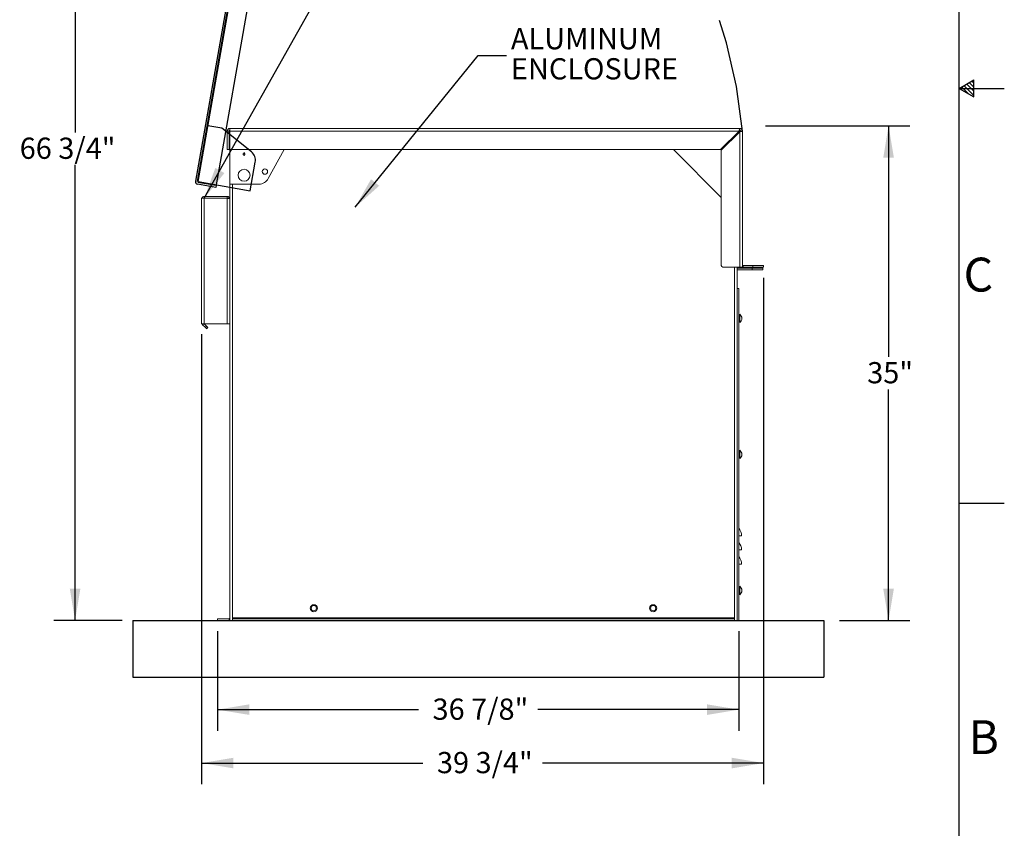
# Model space of a CAD drawing. Units: inches. Extents: x 0.1 to 16.9, y 0 to 10.9.
# Drawn here: x 12.6 to 16.9, y 2.2 to 5.8 of the extents above; entities that cross this region are included whole.
import ezdxf

# ---------------------------------------------------------------- set-up
doc = ezdxf.new("R2010")
doc.units = ezdxf.units.IN
doc.header["$MEASUREMENT"] = 0
doc.linetypes.add('CENTERX2', pattern=[0.8, 0.5, -0.1, 0.1, -0.1])
doc.layers.add('SLD-0', color=7, linetype='Continuous')
doc.styles.add('SLDTEXTSTYLE0', font='TXT', dxfattribs={"width": 0.605})
doc.styles.add('SLDTEXTSTYLE2', font='TXT', dxfattribs={"width": 0.525})
doc.dimstyles.new('SLDDIMSTYLE0', dxfattribs={"dimtxt": 0, "dimasz": 0.140625, "dimexe": 0, "dimexo": 0.0625, "dimgap": 0, "dimtad": 0, "dimtih": 1, "dimtoh": 1, "dimdec": 0, "dimrnd": 1e-09, "dimzin": 0, "dimdsep": 46, "dimlunit": 5, "dimtxsty": 'Standard', "dimsah": 1, "dimcen": 0.09, "dimadec": 0, "dimazin": 0, "dimtfac": 0.140625, "dimtdec": 0, "dimtofl": 0, "dimtmove": 0, "dimatfit": 3, "dimfxl": 1, "dimfrac": 2, "dimtolj": 1, "dimtzin": 0, "dimarcsym": 0})
doc.dimstyles.new('SLDDIMSTYLE1', dxfattribs={"dimtxt": 0.09375, "dimasz": 0.140625, "dimexe": 0, "dimexo": 0.0625, "dimgap": 0.023438, "dimtad": 0, "dimtih": 1, "dimtoh": 1, "dimdec": 4, "dimlfac": 16, "dimrnd": 1e-09, "dimzin": 12, "dimdsep": 46, "dimlunit": 5, "dimtxsty": 'SLDTEXTSTYLE0', "dimsah": 1, "dimcen": 0.09, "dimadec": 0, "dimazin": 3, "dimtfac": 1, "dimtdec": 3, "dimtofl": 0, "dimtmove": 0, "dimatfit": 3, "dimfxl": 1, "dimfrac": 2, "dimtolj": 1, "dimtzin": 12, "dimarcsym": 0})

# ---------------------------------------------------------------- blocks, each defined once
blk = doc.blocks.new('*D24')
at = {"layer": 'SLD-0'}
for p, q in [((15.8937, 5.3348), (16.5321, 5.3348)), ((16.4383, 5.3348), (16.4383, 4.313)), ((16.4383, 3.1473), (16.4383, 4.1691)), ((16.2213, 3.1473), (16.5321, 3.1473))]:
    blk.add_line(p, q, dxfattribs=at)
for points in [[(16.4383, 5.3348), (16.4149, 5.1942), (16.4618, 5.1942)], [(16.4383, 3.1473), (16.4618, 3.2879), (16.4149, 3.2879)]]:
    blk.add_solid(points, dxfattribs=at)
at = {"layer": 'SLD-0', "insert": (16.3439, 4.29), "char_height": 0.09375, "attachment_point": 1, "style": 'SLDTEXTSTYLE0'}
blk.add_mtext('35"', dxfattribs=at)
blk = doc.blocks.new('*D25')
at = {"layer": 'SLD-0'}
for p, q in [((15.8859, 4.6629), (15.8859, 2.4236)), ((13.4015, 4.4129), (13.4015, 2.4236)), ((13.4015, 2.5174), (14.3794, 2.5174)), ((15.8859, 2.5174), (14.9081, 2.5174))]:
    blk.add_line(p, q, dxfattribs=at)
for points in [[(13.4015, 2.5174), (13.5421, 2.494), (13.5421, 2.5408)], [(15.8859, 2.5174), (15.7453, 2.5408), (15.7453, 2.494)]]:
    blk.add_solid(points, dxfattribs=at)
at = {"layer": 'SLD-0', "insert": (14.4419, 2.5663), "char_height": 0.09375, "attachment_point": 1, "style": 'SLDTEXTSTYLE0'}
blk.add_mtext('39 3/4"', dxfattribs=at)
blk = doc.blocks.new('*D26')
at = {"layer": 'SLD-0'}
for p, q in [((13.4718, 3.1004), (13.4718, 2.6599)), ((15.7765, 3.1004), (15.7765, 2.6599)), ((13.4718, 2.7536), (14.3598, 2.7536)), ((15.7765, 2.7536), (14.8885, 2.7536))]:
    blk.add_line(p, q, dxfattribs=at)
for points in [[(13.4718, 2.7536), (13.6125, 2.7302), (13.6125, 2.777)], [(15.7765, 2.7536), (15.6359, 2.777), (15.6359, 2.7302)]]:
    blk.add_solid(points, dxfattribs=at)
at = {"layer": 'SLD-0', "insert": (14.4223, 2.8025), "char_height": 0.09375, "attachment_point": 1, "style": 'SLDTEXTSTYLE0'}
blk.add_mtext('36 7/8"', dxfattribs=at)
blk = doc.blocks.new('*D27')
at = {"layer": 'SLD-0', "color": 7}
for p, q in [((13.7324, 7.3196), (12.7484, 7.3196)), ((12.8421, 7.3196), (12.8421, 5.3054)), ((12.8421, 3.1473), (12.8421, 5.1615)), ((13.05, 3.1473), (12.7484, 3.1473))]:
    blk.add_line(p, q, dxfattribs=at)
for points in [[(12.8421, 7.3196), (12.8187, 7.179), (12.8655, 7.179)], [(12.8421, 3.1473), (12.8655, 3.2879), (12.8187, 3.2879)]]:
    blk.add_solid(points, dxfattribs=at)
at = {"layer": 'SLD-0', "color": 7, "insert": (12.5973, 5.2824, 0.0383), "char_height": 0.09375, "attachment_point": 1, "style": 'SLDTEXTSTYLE0'}
blk.add_mtext('66 3/4"', dxfattribs=at)
blk = doc.blocks.new('SW_NOTE_22')
at = {"layer": 'SLD-0', "color": 0, "char_height": 0.09375, "attachment_point": 1, "style": 'SLDTEXTSTYLE0'}
for s, insert in [('ALUMINUM', (0.0198, 0.1209)), ('ENCLOSURE', (0.0198, -0.0122))]:
    blk.add_mtext(s, dxfattribs=dict(at, insert=insert))

msp = doc.modelspace()

# ---------------------------------------------------------------- linework, layer by layer
at = {"color": 7, "linetype": 'Continuous'}
for p, q in [((13.7656697, 7.3101244), (13.3742829, 5.09046)), ((13.7733635, 7.3087677), (13.3819768, 5.0891034)), ((13.3858237, 5.0884251), (13.7767307, 7.3053693)), ((13.4666087, 5.0741805), (13.8432712, 7.2103397)), ((13.4907862, 5.323774), (13.4292357, 5.334627)), ((13.6220267, 5.2189669), (13.4907862, 5.323774)), ((13.616638, 5.0477263), (13.6389385, 5.1741987)), ((13.4645737, 5.0626398), (13.3837887, 5.0768844)), ((13.4659304, 5.0703336), (13.3851453, 5.0845782)), ((13.3858237, 5.0884251), (13.616638, 5.0477263)), ((13.4659304, 5.0703336), (13.4645737, 5.0626398)), ((13.0968344, 3.1473099), (16.1515219, 3.1473099)), ((13.0968344, 3.1473099), (13.0968344, 2.8973099)), ((16.1515219, 3.1473099), (16.1515219, 2.8973099)), ((13.0968344, 2.8973099), (16.1515219, 2.8973099))]:
    msp.add_line(p, q, dxfattribs=at)
at = {"color": 7, "linetype": 'Continuous', "lineweight": 15}
for p, q in [((13.5148032, 5.2293411), (13.5148032, 5.3113723)), ((13.5226157, 5.3113723), (13.5148032, 5.3113723)), ((13.5226157, 5.3113723), (13.5226157, 5.2293411)), ((13.526522, 5.3230912), (15.7804282, 5.3230912)), ((13.526522, 5.3152786), (13.526522, 5.3230912)), ((13.526522, 5.3113723), (13.526522, 5.3152786)), ((13.526522, 5.2293411), (13.526522, 5.3113723)), ((15.7776661, 5.3113723), (13.526522, 5.3113723)), ((15.7776661, 5.3113723), (15.6956348, 5.2293411)), ((15.7776661, 5.3113723), (15.7804282, 5.3113723)), ((15.7804282, 5.3152786), (15.7804282, 5.3230912)), ((15.7804282, 5.3113723), (15.7804282, 5.3086103)), ((15.7843345, 5.3113723), (15.7921469, 5.3113723)), ((15.7921469, 5.3113723), (15.7921469, 4.7215286)), ((15.6983969, 5.226579), (15.7804282, 5.3086103)), ((15.7804282, 5.3086103), (15.7804282, 4.70981)), ((13.5226157, 5.2293411), (13.5148032, 5.2293411)), ((13.526522, 5.2293411), (13.526522, 5.0769975)), ((15.6956348, 5.2293411), (13.526522, 5.2293411)), ((13.6960967, 5.1014263), (13.7658685, 5.2293411)), ((15.6983969, 5.0184036), (15.4874594, 5.2293411)), ((15.6983969, 4.7176224), (15.6983969, 5.226579)), ((13.526522, 3.1590287), (13.526522, 5.0769975)), ((13.526522, 5.0769975), (13.6549454, 5.0769975)), ((13.4132407, 5.0144973), (13.4015219, 5.0144973)), ((13.4015219, 5.0144973), (13.4015219, 5.0105912)), ((13.4015219, 5.0105912), (13.4015219, 4.4598099)), ((13.4132407, 5.0144973), (13.4132407, 5.0223099)), ((13.5148032, 5.0223099), (13.4132407, 5.0223099)), ((13.4132407, 5.0144973), (13.4132407, 4.4598099)), ((13.4132407, 5.0144973), (13.5148032, 5.0144973)), ((13.5148032, 5.0144973), (13.5148032, 5.0223099)), ((13.5148032, 4.4598099), (13.5148032, 5.0144973)), ((15.7804282, 4.70981), (15.7062094, 4.70981)), ((15.7687094, 4.61606), (15.7687094, 4.70981)), ((15.8351157, 4.7059037), (15.7687094, 4.7059037)), ((15.7921469, 4.70981), (15.7804282, 4.70981)), ((15.7921469, 4.7215286), (15.7921469, 4.7104801)), ((15.7921469, 4.7104801), (15.7921469, 4.70981)), ((15.7960532, 4.7176224), (15.7960532, 4.70981)), ((15.8390219, 4.7176224), (15.7960532, 4.7176224)), ((15.8390219, 4.70981), (15.7960532, 4.70981)), ((15.8351157, 4.6980911), (15.8351157, 4.7059037)), ((15.8351157, 4.7059037), (15.8819907, 4.7059037)), ((15.8390219, 4.70981), (15.8390219, 4.7176224)), ((15.8390219, 4.7176224), (15.885897, 4.7176224)), ((15.885897, 4.70981), (15.8390219, 4.70981)), ((15.8819907, 4.7059037), (15.8819907, 4.6980911)), ((15.885897, 4.7176224), (15.885897, 4.70981)), ((15.8351157, 4.6980911), (15.7687094, 4.6980911)), ((15.8819907, 4.6980911), (15.8351157, 4.6980911)), ((15.7687094, 4.61606), (15.7687094, 3.1473099)), ((15.7765219, 4.61606), (15.7687094, 4.61606)), ((15.7765219, 4.61606), (15.7765219, 3.1473099)), ((15.7765219, 4.4910599), (15.7803813, 4.4910599)), ((15.7803813, 4.4891068), (15.7765219, 4.4891068)), ((15.7804282, 4.493013), (15.7803813, 4.493013)), ((15.7803813, 4.4910599), (15.7803813, 4.493013)), ((15.7803813, 4.477388), (15.7803813, 4.4891068)), ((15.7804282, 4.4646849), (15.7804282, 4.5018099)), ((13.4015219, 4.4598099), (13.4132407, 4.4598099)), ((13.4060984, 4.4552334), (13.4180947, 4.4432371)), ((13.4125705, 4.4598099), (13.423619, 4.4487613)), ((13.5148032, 4.4598099), (13.4132407, 4.4598099)), ((13.4180947, 4.4432371), (13.423619, 4.4487613)), ((13.4291433, 4.4432371), (13.423619, 4.4377128)), ((13.526522, 4.4598099), (13.5148032, 4.4598099)), ((15.7765219, 4.477388), (15.7803813, 4.477388)), ((15.7803813, 4.4754349), (15.7765219, 4.4754349)), ((15.7803813, 4.4734818), (15.7803813, 4.4754349)), ((15.7803813, 4.4734818), (15.7804282, 4.4734818)), ((15.7765219, 3.8894974), (15.7803813, 3.8894974)), ((15.7803813, 3.8875443), (15.7765219, 3.8875443)), ((15.7765219, 3.8758255), (15.7803813, 3.8758255)), ((15.7804282, 3.8914505), (15.7803813, 3.8914505)), ((15.7803813, 3.8894974), (15.7803813, 3.8914505)), ((15.7803813, 3.8758255), (15.7803813, 3.8875443)), ((15.7804282, 3.8631224), (15.7804282, 3.9002474)), ((15.7803813, 3.8738724), (15.7765219, 3.8738724)), ((15.7803813, 3.8719193), (15.7803813, 3.8738724)), ((15.7803813, 3.8719193), (15.7804282, 3.8719193)), ((15.7882407, 3.5223099), (15.7765219, 3.5223099)), ((15.7882407, 3.4598099), (15.7765219, 3.4598099)), ((15.7882407, 3.3973099), (15.7765219, 3.3973099)), ((15.7765219, 3.2879349), (15.7803813, 3.2879349)), ((15.7803813, 3.2859818), (15.7765219, 3.2859818)), ((15.7765219, 3.274263), (15.7803813, 3.274263)), ((15.7803813, 3.2723099), (15.7765219, 3.2723099)), ((15.7804282, 3.289888), (15.7803813, 3.289888)), ((15.7803813, 3.2879349), (15.7803813, 3.289888)), ((15.7803813, 3.274263), (15.7803813, 3.2859818)), ((15.7803813, 3.2703568), (15.7803813, 3.2723099)), ((15.7803813, 3.2703568), (15.7804282, 3.2703568)), ((15.7804282, 3.2615599), (15.7804282, 3.2986849)), ((13.4718344, 3.1473099), (13.4718344, 3.1551224)), ((13.4718344, 3.1551224), (13.5226157, 3.1551224)), ((13.4718344, 3.1473099), (13.5226157, 3.1473099)), ((13.5226157, 3.1551224), (13.5226157, 3.1473099)), ((13.526522, 3.1479801), (13.526522, 3.1590287)), ((13.526522, 3.1473099), (13.526522, 3.1479801)), ((13.526522, 3.1473099), (13.5382407, 3.1473099)), ((13.5382407, 3.1590287), (13.5382407, 3.1551224)), ((15.7569907, 3.1590287), (13.5382407, 3.1590287)), ((13.5382407, 3.1473099), (13.5382407, 3.1551224)), ((13.5382407, 3.1551224), (15.7569907, 3.1551224)), ((13.5382407, 3.1473099), (15.7569907, 3.1473099)), ((15.7569907, 3.1551224), (15.7569907, 3.1590287)), ((15.7569907, 3.1473099), (15.7569907, 3.1551224)), ((15.7569907, 3.1473099), (15.7687094, 3.1473099)), ((15.7765219, 3.1473099), (15.7687094, 3.1473099))]:
    msp.add_line(p, q, dxfattribs=at)
at = {"color": 8, "linetype": 'Continuous', "lineweight": 15}
for p, q in [((13.5890219, 5.2183753), (13.5890219, 5.2135009)), ((13.5890219, 5.2061189), (13.5890219, 5.2012444)), ((13.5382407, 3.1590287), (13.5382407, 5.0769975)), ((15.7569907, 3.1590287), (15.7569907, 4.70981)), ((13.4106748, 4.4598099), (13.4060984, 4.4552334))]:
    msp.add_line(p, q, dxfattribs=at)
at = {"color": 7, "linetype": 'Continuous', "lineweight": 15, "flags": 128}
for points in [[(13.423619, 4.4377128), (13.4235128, 4.437819), (13.4231985, 4.4381333), (13.422688, 4.4386438), (13.422001, 4.4393309), (13.4211639, 4.4401679), (13.4202088, 4.441123), (13.4191725, 4.4421594), (13.4180947, 4.4432371)], [(13.423619, 4.4487613), (13.4246967, 4.4476836), (13.4257331, 4.4466473), (13.4266881, 4.4456922), (13.4275253, 4.4448551), (13.4282123, 4.4441681), (13.4287228, 4.4436576), (13.4290371, 4.4433432), (13.4291433, 4.4432371)]]:
    msp.add_lwpolyline(points, dxfattribs=at)
at = {"color": 7, "linetype": 'Continuous', "lineweight": 15}
for centre, radius in [((13.5890219, 5.1160599), 0.026375), ((13.6813477, 5.1323394), 0.0117188), ((13.8976157, 3.2019974), 0.015625), ((13.8976157, 3.2019974), 0.0117188), ((15.3976157, 3.2019974), 0.015625), ((15.3976157, 3.2019974), 0.0117188)]:
    msp.add_circle(centre, radius, dxfattribs=at)
at = {"color": 7, "linetype": 'CENTERX2'}
msp.add_arc((13.5890219, 5.1160599), 2.2117655, 5.0661687, 85.0661687, dxfattribs=at)
at = {"color": 7, "linetype": 'Continuous', "lineweight": 15}
for centre, radius, start, end in [((13.5265219, 5.3113724), 0.0117188, 90, 180), ((13.5265219, 5.3113724), 0.0039062, 90, 180), ((15.7804282, 5.3113724), 0.0117188, 0, 90), ((15.7804282, 5.3113724), 0.0039063, 0, 90), ((13.5890217, 5.2098099), 0.003691, 89.9970335, 270.0029665), ((13.5890222, 5.2098099), 0.003691, 269.995516, 90.004484), ((13.6549454, 5.1238724), 0.046875, 270, 331.3895403), ((13.4132407, 5.0105912), 0.0117188, 90, 160.5287794), ((15.7062094, 4.7176224), 0.0078125, 180, 270), ((15.7960532, 4.7215287), 0.0039062, 180, 270), ((15.7960532, 4.7215287), 0.0117188, 250.5287794, 270), ((15.7661103, 4.4832474), 0.0234429, 307.6441532, 52.3558468), ((13.4171469, 4.466282), 0.015625, 204.4698005, 225), ((15.7661103, 3.8816849), 0.0234429, 307.6441532, 52.3558468), ((15.7361574, 3.5223099), 0.0520833, 0, 39.1949674), ((15.7361574, 3.4598099), 0.0520833, 0, 39.1949674), ((15.7361574, 3.3973099), 0.0520833, 0, 39.1949674), ((15.7661103, 3.2801224), 0.0234429, 307.6441532, 52.3558468), ((13.5226157, 3.1590287), 0.0039063, 270, 0), ((13.5226157, 3.1590287), 0.0117188, 270, 289.4712206)]:
    msp.add_arc(centre, radius, start, end, dxfattribs=at)
at = {"color": 7, "linetype": 'Continuous'}
for centre, radius, start, end in [((13.5927756, 5.1823385), 0.046875, 350, 51.3895403), ((13.3858237, 5.0884251), 0.0117188, 170, 260)]:
    msp.add_arc(centre, radius, start, end, dxfattribs=at)
at = {"color": 7, "linetype": 'Continuous', "lineweight": 15}
for points, knots in [([(15.7804282, 5.3230912), (15.7802296, 5.3229605), (15.7798311, 5.3226982), (15.7792325, 5.3206469), (15.7786328, 5.31762), (15.7781096, 5.314328), (15.7777882, 5.3121863), (15.7776661, 5.3113723)], [0, 0, 0, 0, 0.215582145, 0.4326935739, 0.649798129, 0.8668998647, 1, 1, 1, 1]), ([(15.7804282, 5.3152786), (15.7802111, 5.3152265), (15.7797769, 5.3151222), (15.7791257, 5.3143151), (15.778475, 5.3131487), (15.777987, 5.3120853), (15.7777186, 5.311489), (15.7776661, 5.3113723)], [0, 0, 0, 0, 0.235716219, 0.471440148, 0.707056492, 0.942699503, 1, 1, 1, 1]), ([(15.7804282, 5.3086103), (15.7817511, 5.3088089), (15.7844062, 5.3092073), (15.7879439, 5.3098058), (15.7906038, 5.3104057), (15.791963, 5.3109288), (15.7920963, 5.3112502), (15.7921469, 5.3113723)], [0, 0, 0, 0, 0.215584091, 0.432691512, 0.649799236, 0.866907649, 1, 1, 1, 1]), ([(15.7804282, 5.3086103), (15.7809103, 5.3088274), (15.7818746, 5.3092615), (15.7831258, 5.3099127), (15.7840069, 5.3105634), (15.7843145, 5.3110516), (15.7843312, 5.3113199), (15.7843345, 5.3113723)], [0, 0, 0, 0, 0.235723501, 0.471444908, 0.707077705, 0.942703512, 1, 1, 1, 1]), ([(13.526291, 5.0119419), (13.5261938, 5.0128027), (13.5259468, 5.0149908), (13.5240607, 5.0181021), (13.5210555, 5.020768), (13.5177582, 5.0221258), (13.515617, 5.0222592), (13.5148032, 5.0223099)], [0, 0, 0, 0, 0.152192342, 0.38684297, 0.621495953, 0.856151346, 1, 1, 1, 1]), ([(13.5148032, 5.0144973), (13.5161261, 5.0142988), (13.5187811, 5.0139004), (13.5223189, 5.0133017), (13.5249788, 5.012702), (13.5263381, 5.012179), (13.5264713, 5.0118574), (13.526522, 5.0117352)], [0, 0, 0, 0, 0.215581521, 0.432691599, 0.649798111, 0.866906492, 1, 1, 1, 1])]:
    msp.add_open_spline(points, degree=3, knots=knots, dxfattribs=at)
at = {"layer": 'SLD-0', "color": 7, "linetype": 'Continuous'}
for p, q in [((16.7499885, 0.2500153), (16.7499885, 10.7499923)), ((16.7500365, 5.5000133), (16.8149885, 5.5375132)), ((16.8149885, 5.5234498), (16.8060725, 5.5323658)), ((16.8149885, 5.4625132), (16.8149885, 5.5375132)), ((16.7499995, 5.5000133), (16.9499965, 5.5000133)), ((16.7500365, 5.5000133), (16.8149885, 5.4625132)), ((16.7918625, 5.4758653), (16.761244, 5.5064838)), ((16.8149885, 5.4692332), (16.7717007, 5.512521)), ((16.8149885, 5.4880948), (16.7836585, 5.5194247)), ((16.8149885, 5.5049701), (16.794357, 5.5256017)), ((16.7499995, 3.6666813), (16.9499965, 3.6666813))]:
    msp.add_line(p, q, dxfattribs=at)

# ---------------------------------------------------------------- block references
at = {"layer": 'SLD-0'}
msp.add_blockref('SW_NOTE_22', (14.7489658, 5.6458092), dxfattribs=at)

# ---------------------------------------------------------------- texts
at = {"layer": 'SLD-0', "color": 7, "char_height": 0.15, "attachment_point": 1, "style": 'SLDTEXTSTYLE2'}
for s, insert in [('C', (16.7699145, 4.7519208)), ('B', (16.7918075, 2.7069838))]:
    msp.add_mtext(s, dxfattribs=dict(at, insert=insert))

# ---------------------------------------------------------------- dimensions: what is measured, and where the dimension line sits
at = {"layer": 'SLD-0', "color": 7}
dim = msp.add_linear_dim(base=(12.8421076, 3.1473099), p1=(13.7792453, 7.3196301), p2=(13.0968344, 3.1473099), angle=90, dimstyle='SLDDIMSTYLE1', dxfattribs=at)
dim.commit()
dim.dimension.update_dxf_attribs({"geometry": '*D27', "text_midpoint": (12.8421076, 5.23347), "dimtype": 160})
at = {"layer": 'SLD-0'}
dim = msp.add_linear_dim(base=(16.4383418, 5.3348099), p1=(15.8468344, 3.1473099), p2=(15.8468344, 5.3348099), angle=90, dimstyle='SLDDIMSTYLE1', dxfattribs=at)
dim.commit()
dim.dimension.update_dxf_attribs({"geometry": '*D24', "text_midpoint": (16.4383418, 4.2410599), "dimtype": 160})
for base, p1, p2, picture, middle in [((15.8858969, 2.5173886), (13.4015219, 4.4598099), (15.8858969, 4.7098099), '*D25', (14.6437094, 2.5173886)), ((15.7765219, 2.7536091), (13.4718344, 3.1473099), (15.7765219, 3.1473099), '*D26', (14.6241782, 2.7536091))]:
    dim = msp.add_linear_dim(base=base, p1=p1, p2=p2, dimstyle='SLDDIMSTYLE1', dxfattribs=at)
    dim.commit()
    dim.dimension.update_dxf_attribs({"geometry": picture, "text_midpoint": middle, "dimtype": 160})

# ---------------------------------------------------------------- leaders
for points in [[(13.4132407, 5.0144974), (14.105152, 6.2446751), (14.230152, 6.2446751)], [(14.0799794, 4.9747182), (14.6239658, 5.6458092), (14.7489658, 5.6458092)]]:
    msp.add_leader(points, dimstyle='SLDDIMSTYLE0', dxfattribs=at)

doc.saveas('drawing.dxf')
